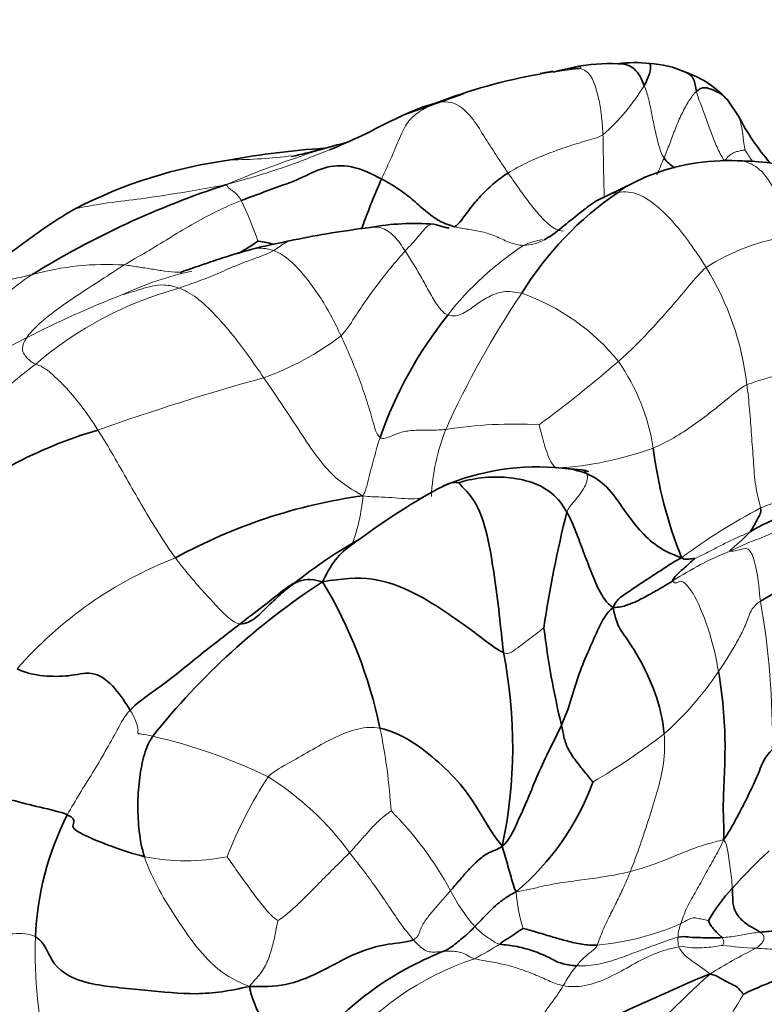
# Model space of a CAD drawing. Units: millimetres. Extents: x 0 to 793, y 0 to 1164.
# Drawn here: x 679 to 698, y 261 to 286 of the extents above; entities that cross this region are included whole.
import ezdxf
from ezdxf import colors
from ezdxf.entities.mleader import LeaderData, LeaderLine
from ezdxf.math import Vec2, Vec3

# ---------------------------------------------------------------- set-up
doc = ezdxf.new("R2010")
doc.units = ezdxf.units.MM
doc.layers.add('DV7_Défaut', color=7, linetype='Continuous')
doc.layers.add('Défaut', color=7, linetype='Continuous')

# ---------------------------------------------------------------- blocks, each defined once
blk = doc.blocks.new('_DOT')
at = {"color": 0}
blk.add_line((0, 0), (-1, 0), dxfattribs=at)
at = {"color": 0, "const_width": 0.333}
blk.add_lwpolyline([(-0.1665, 0, 1), (0.1665, 0, 1)], format="xyb", close=True, dxfattribs=at)
blk = doc.blocks.new('SE6')
at = {"layer": 'DV7_Défaut', "color": 7, "linetype": 'Continuous', "lineweight": 35}
for p, q in [((693.371, 284.863), (692.811, 284.733)), ((690.51, 284.18), (689.005, 283.641)), ((697.516, 283.613), (697.259, 284.001)), ((695.159, 282.065), (693.874, 281.439)), ((693.533, 274.611), (693.057, 274.652))]:
    blk.add_line(p, q, dxfattribs=at)
for centre, radius, start, end in [((694.244, 280.459), 4.49, 87.3287, 101.2009), ((694.874, 281.995), 2.979, 82.7422, 98.1738), ((695.145, 282.47), 2.482, 65.4954, 87.5715), ((694.946, 270.626), 14.271, 99.9739, 111.0984), ((695.353, 282.332), 2.533, 41.2628, 71.1498), ((703.157, 286.562), 6.365, 207.5935, 220.6338), ((680.408, 307.709), 25.773, 282.868, 286.1494), ((688.317, 262.214), 20.624, 93.753, 100.4023), ((686.186, 270.561), 12.043, 97.6006, 117.4292), ((697.254, 277.001), 5.48, 87.4108, 112.4681), ((691.513, 260.238), 22.743, 107.9901, 121.7457), ((696.386, 279.029), 3.272, 112.0462, 113.4191), ((699.162, 274.721), 8.393, 124.0962, 148.5225), ((689.263, 274.543), 6.337, 85.4465, 100.1105), ((691.481, 254.454), 26.537, 97.2175, 101.4784), ((682.491, 284.377), 4.839, 298.353, 305.3535), ((695.26, 237.007), 44.389, 101.8101, 103.2154), ((698.455, 271.921), 10.648, 141.4895, 160.7475), ((684.532, 264.345), 11.755, 106.3557, 129.4966), ((706.469, 276.542), 11.202, 187.0583, 201.8473), ((692.399, 268.618), 6.07, 83.8834, 113.3944), ((697.838, 259.511), 16.645, 118.0534, 126.6793), ((689.868, 260.218), 13.866, 97.8856, 118.7676), ((700.543, 268.437), 5.348, 98.8366, 120.6805), ((722.506, 266.201), 30.258, 165.9659, 171.6598), ((694.642, 261.032), 13.616, 119.7152, 129.958), ((696.841, 256.54), 18.162, 123.0449, 141.5496), ((676.82, 265.654), 11.819, 11.6318, 31.1256), ((715.225, 273.404), 22.831, 187.0823, 193.386), ((679.536, 267.574), 12.238, 348.0361, 11.2442), ((687.573, 268.956), 6.649, 310.1615, 339.865), ((687.154, 262.43), 7.528, 153.0822, 177.7142), ((700.221, 261.219), 3.963, 136.1759, 150.9235), ((697.401, 254.179), 10.271, 121.4388, 125.442)]:
    blk.add_arc(centre, radius, start, end, dxfattribs=at)
at = {"layer": 'DV7_Défaut', "color": 7, "linetype": 'Continuous', "lineweight": 18}
for centre, radius, start, end in [((694.946, 270.626), 14.271, 95.9424, 99.9739), ((690.469, 287.209), 5.439, 311.464, 328.8203), ((694.093, 259.529), 24.317, 105.5911, 113.2632), ((684.489, 295.806), 13.308, 270.4469, 277.1903), ((696.386, 279.029), 3.272, 113.4191, 126.1223), ((677.39, 277.807), 8.324, 18.3701, 26.0412), ((699.682, 275.052), 5.577, 98.6, 122.3798), ((696.495, 273.551), 8.1, 123.2753, 141.8782), ((681.452, 272.709), 7.129, 86.465, 105.5005), ((685.488, 271.262), 8.615, 102.5882, 114.8627), ((690.518, 275.941), 7.263, 6.6535, 31.7348), ((695.043, 210.86), 70.444, 102.70744, 104.52709), ((685.749, 270.183), 9.381, 105.2393, 130.6442), ((711.801, 265.777), 23.865, 146.0517, 155.5888), ((690.202, 273.938), 5.471, 38.8494, 70.7685), ((690.979, 255.622), 25.165, 111.2318, 117.3846), ((618.674, 400.068), 136.37, 294.94566, 296.44443), ((682.905, 283.988), 7.477, 289.8266, 307.024), ((671.095, 304.531), 35.83, 306.5822, 310.7074), ((690.148, 274.347), 5.268, 8.9396, 35.0143), ((702.275, 262.995), 14.517, 100.6463, 108.2355), ((701.394, 218.971), 60.138, 105.38303, 109.59926), ((695.074, 273.682), 5.374, 158.6365, 177.3145), ((691.829, 264.36), 11.416, 86.8914, 98.8683), ((692.369, 283.374), 8.733, 273.4496, 289.9755), ((683.201, 274.371), 4.783, 339.7244, 354.9842), ((704.747, 260.845), 14.428, 117.5162, 126.9606), ((686.95, 262.724), 10.354, 111.2666, 138.7682), ((700.299, 264.983), 8.131, 111.6271, 123.1921), ((678.421, 267.797), 19.96, 359.1044, 10.0125), ((690.187, 274.026), 8.198, 311.5653, 326.3272), ((679.435, 254.082), 14.115, 64.3211, 76.9658), ((674.513, 265.105), 14.19, 3.3403, 11.9262), ((684.351, 282.613), 18.543, 300.6901, 307.4508), ((695.352, 260.498), 11.654, 147.2471, 158.5025), ((681.564, 260.441), 7.508, 36.1724, 57.9278), ((682.512, 259.744), 8.736, 28.4428, 45.0953), ((708.304, 254.145), 14.702, 132.8757, 138.1011), ((683.459, 269.989), 5.325, 258.5904, 281.3744), ((694.229, 265.971), 4.534, 207.1105, 221.0643), ((695.507, 264.105), 3.653, 183.6293, 198.5621), ((693.262, 269.478), 6.993, 275.4431, 293.5035), ((692.031, 262.351), 12.405, 178.2457, 192.8901), ((696.983, 262.604), 0.16, 324.7354, 42.0951), ((687.985, 267.775), 6.269, 296.6784, 303.4923), ((703.821, 250.599), 13.21, 116.3266, 122.135), ((698.923, 278.566), 16.156, 263.5684, 266.591), ((693.173, 255.069), 7.49, 108.4694, 141.3253), ((695.891, 259.958), 3.217, 140.7375, 151.5934), ((711.497, 245.321), 22.072, 131.7663, 140.0614), ((669.523, 277.857), 32.649, 325.1641, 329.4767)]:
    blk.add_arc(centre, radius, start, end, dxfattribs=at)
for points, knots in [([(693.468, 284.82), (693.56, 284.839), (693.462, 284.886), (693.39, 284.871), (693.371, 284.863)], [0, 0, 0, 0, 0.696881, 1, 1, 1, 1]), ([(697.51, 283.626), (697.519, 283.609), (697.555, 283.526), (697.593, 283.365), (697.628, 283.149), (697.656, 282.929), (697.678, 282.777), (697.682, 282.751)], [0, 0, 0, 0, 0.064095, 0.298071, 0.532047, 0.766024, 1, 1, 1, 1]), ([(694.07, 283.133), (694.077, 283), (694.078, 282.736), (694.084, 282.34), (694.092, 281.95), (694.099, 281.687), (694.105, 281.556), (694.105, 281.553)], [0, 0, 0, 0, 0.248264, 0.496528, 0.744792, 0.993056, 1, 1, 1, 1]), ([(684.489, 281.869), (685.007, 282.012), (685.807, 282.247), (686.621, 282.555), (687.045, 282.727), (687.115, 282.756)], [0, 0, 0, 0, 0.454517, 0.909034, 1, 1, 1, 1]), ([(697.682, 282.751), (697.72, 282.694), (697.792, 282.58), (697.875, 282.468), (697.891, 282.447)], [0, 0, 0, 0, 0.81254, 1, 1, 1, 1]), ([(695.44, 282.121), (695.447, 282.135), (695.513, 282.271), (695.571, 282.415), (695.624, 282.545)], [0, 0, 0, 0, 0.109145, 1, 1, 1, 1]), ([(697.502, 282.475), (697.655, 282.474), (697.982, 282.369), (698.365, 281.923), (698.633, 281.279), (698.776, 280.807), (698.848, 280.566)], [0, 0, 0, 0, 0.227249, 0.484832, 0.742416, 1, 1, 1, 1]), ([(680.638, 281.25), (680.848, 281.297), (681.344, 281.393), (682.121, 281.479), (682.944, 281.6), (683.725, 281.727), (684.208, 281.82), (684.489, 281.869)], [0, 0, 0, 0, 0.155025, 0.366269, 0.577512, 0.788756, 1, 1, 1, 1]), ([(693.93, 281.475), (693.946, 281.484), (694.112, 281.582), (694.287, 281.646), (694.457, 281.672)], [0, 0, 0, 0, 0.090897, 1, 1, 1, 1]), ([(689.038, 280.18), (689.157, 280.31), (689.396, 280.553), (689.594, 280.841), (689.715, 280.864), (689.767, 280.86)], [0, 0, 0, 0, 0.369842, 0.739685, 1, 1, 1, 1]), ([(688.134, 280.779), (688.229, 280.795), (688.45, 280.799), (688.78, 280.572), (688.953, 280.308), (689.038, 280.18)], [0, 0, 0, 0, 0.278051, 0.639026, 1, 1, 1, 1]), ([(685.694, 280.19), (685.826, 280.267), (685.95, 280.385), (686.096, 280.436), (686.138, 280.447)], [0, 0, 0, 0, 0.7150665, 1, 1, 1, 1]), ([(692.051, 280.323), (692.125, 280.36), (692.26, 280.405), (692.415, 280.447), (692.503, 280.471), (692.524, 280.477)], [0, 0, 0, 0, 0.433633, 0.867266, 1, 1, 1, 1]), ([(685.088, 280.213), (685.12, 280.222), (685.307, 280.267), (685.516, 280.254), (685.694, 280.19)], [0, 0, 0, 0, 0.173768, 1, 1, 1, 1]), ([(681.891, 279.824), (682.013, 279.811), (682.245, 279.773), (682.58, 279.723), (682.92, 279.663), (683.17, 279.637), (683.306, 279.64), (683.327, 279.641)], [0, 0, 0, 0, 0.238798, 0.477596, 0.716394, 0.955192, 1, 1, 1, 1]), ([(693.537, 274.611), (693.55, 274.608), (693.604, 274.592), (693.639, 274.549), (693.655, 274.515)], [0, 0, 0, 0, 0.229957, 1, 1, 1, 1]), ([(687.965, 273.952), (688.141, 273.927), (688.362, 273.923), (688.695, 273.909), (689.028, 273.872), (689.29, 273.875), (689.44, 273.89), (689.482, 273.895)], [0, 0, 0, 0, 0.2289752, 0.4579505, 0.6869257, 0.9159009, 1, 1, 1, 1])]:
    blk.add_open_spline(points, degree=3, knots=knots, dxfattribs=at)
at = {"layer": 'DV7_Défaut', "color": 7, "linetype": 'Continuous', "lineweight": 35}
for points, knots in [([(694.45, 284.944), (694.468, 284.945), (694.616, 284.946), (694.898, 284.859), (695.06, 284.553), (695.122, 284.393)], [0, 0, 0, 0, 0.064299, 0.53215, 1, 1, 1, 1]), ([(695.122, 284.393), (695.183, 284.508), (695.294, 284.748), (695.281, 284.931), (695.257, 284.95), (695.25, 284.95)], [0, 0, 0, 0, 0.414667, 0.829335, 1, 1, 1, 1]), ([(692.81, 284.739), (692.808, 284.743), (692.799, 284.751), (692.675, 284.729), (692.566, 284.713), (692.47, 284.698)], [0, 0, 0, 0, 0.192359, 0.454522, 1, 1, 1, 1]), ([(696.173, 284.729), (696.261, 284.694), (696.412, 284.573), (696.421, 284.35), (696.448, 284.242)], [0, 0, 0, 0, 0.4940787, 1, 1, 1, 1]), ([(696.448, 284.242), (696.518, 284.306), (696.67, 284.36), (696.856, 284.285), (697.084, 284.187), (697.218, 284.055), (697.279, 283.977), (697.283, 283.971)], [0, 0, 0, 0, 0.245613, 0.491226, 0.73684, 0.982453, 1, 1, 1, 1]), ([(687.115, 282.756), (687.396, 282.871), (688.006, 283.137), (688.889, 283.603), (689.516, 283.868), (689.808, 283.94)], [0, 0, 0, 0, 0.285679, 0.64284, 1, 1, 1, 1]), ([(695.624, 282.545), (695.695, 282.442), (695.792, 282.371), (695.886, 282.297), (695.89, 282.295)], [0, 0, 0, 0, 0.9660229, 1, 1, 1, 1]), ([(700.321, 281.895), (699.94, 281.999), (699.321, 282.158), (698.333, 282.457), (697.814, 282.468), (697.514, 282.475)], [0, 0, 0, 0, 0.348932, 0.68315, 1, 1, 1, 1]), ([(687.924, 280.736), (687.94, 280.774), (688.009, 280.956), (688.187, 281.432), (688.35, 281.817), (688.438, 282.014)], [0, 0, 0, 0, 0.1376304, 0.5688152, 1, 1, 1, 1]), ([(692.573, 280.463), (692.584, 280.47), (692.767, 280.569), (693.087, 280.832), (693.52, 281.174), (693.795, 281.392), (693.93, 281.475)], [0, 0, 0, 0, 0.022472, 0.359549, 0.696626, 1, 1, 1, 1]), ([(677.372, 279.052), (677.645, 279.229), (677.918, 279.402), (678.464, 279.762), (678.736, 279.95), (679.143, 280.243), (679.278, 280.342), (679.549, 280.54), (679.685, 280.639), (679.956, 280.829), (680.092, 280.918), (680.365, 281.09), (680.501, 281.173), (680.638, 281.25)], [0, 0, 0, 0, 0.25, 0.25, 0.5, 0.5, 0.625, 0.625, 0.75, 0.75, 0.875, 0.875, 1, 1, 1, 1]), ([(689.767, 280.86), (689.789, 280.858), (689.885, 280.841), (690.021, 280.783), (690.128, 280.767), (690.158, 280.767)], [0, 0, 0, 0, 0.175474, 0.767997, 1, 1, 1, 1]), ([(685.29, 280.431), (685.366, 280.423), (685.524, 280.394), (685.679, 280.354), (685.685, 280.352)], [0, 0, 0, 0, 0.961063, 1, 1, 1, 1]), ([(685.113, 280.22), (684.893, 280.157), (684.556, 280.062), (684.065, 279.892), (683.705, 279.771), (683.474, 279.692), (683.378, 279.656), (683.348, 279.644), (683.329, 279.635), (683.322, 279.631), (683.321, 279.629), (683.321, 279.629)], [0, 0, 0, 0, 0.3039, 0.555364, 0.744536, 0.877714, 0.903597, 0.928548, 0.954229, 0.982139, 1, 1, 1, 1]), ([(693.707, 274.56), (693.707, 274.56), (693.706, 274.563), (693.692, 274.572), (693.636, 274.59), (693.575, 274.603), (693.533, 274.611)], [0, 0, 0, 0, 0.066312, 0.209952, 0.554337, 1, 1, 1, 1]), ([(690.009, 274.2), (690.055, 274.225), (690.189, 274.286), (690.342, 274.294), (690.409, 274.283)], [0, 0, 0, 0, 0.347573, 1, 1, 1, 1]), ([(698.077, 271.267), (698.407, 271.481), (699.412, 271.919), (700.737, 272.698), (701.965, 273.526), (702.761, 273.837), (703.201, 273.818), (703.351, 273.792)], [0, 0, 0, 0, 0.2213892, 0.4427785, 0.6641677, 0.8855569, 1, 1, 1, 1]), ([(686.938, 271.764), (687.069, 272.041), (687.301, 272.417), (687.634, 272.679), (687.839, 272.822), (687.895, 272.86)], [0, 0, 0, 0, 0.421408, 0.842816, 1, 1, 1, 1]), ([(684.837, 270.693), (685.031, 270.842), (685.426, 271.133), (685.864, 271.497), (686.12, 271.677), (686.18, 271.717)], [0, 0, 0, 0, 0.435058, 0.870116, 1, 1, 1, 1])]:
    blk.add_open_spline(points, degree=3, knots=knots, dxfattribs=at)
for points in [[(692.878, 284.753), (693.092, 284.814), (693.295, 284.842), (693.468, 284.82)], [(684.869, 281.462), (685.13, 281.563), (685.648, 281.757), (686.367, 282.01), (686.961, 282.335), (687.647, 282.392), (688.2, 282.14), (688.438, 282.014)], [(690.295, 280.796), (690.348, 280.821), (690.462, 280.952), (690.717, 281.299), (690.992, 281.623), (691.308, 281.923), (691.539, 282.088), (691.658, 282.163)], [(688.438, 282.014), (688.587, 281.936), (688.847, 281.78), (689.209, 281.507), (689.55, 281.2), (689.905, 280.928), (690.162, 280.832), (690.295, 280.796)], [(686.138, 280.447), (686.159, 280.453), (686.181, 280.457), (686.203, 280.461)], [(693.023, 274.655), (693.243, 274.639), (693.458, 274.595), (693.655, 274.515)], [(690.409, 274.283), (690.467, 274.306), (690.89, 274.426), (691.546, 274.439), (692.197, 274.346), (692.794, 274.057), (693.05, 273.718), (693.151, 273.538)], [(693.655, 274.515), (693.885, 274.421), (694.261, 274.122), (694.604, 273.589), (694.951, 273.13), (695.365, 272.702), (695.769, 272.478), (696.072, 272.374)], [(691.539, 269.96), (691.501, 270.281), (691.44, 270.937), (691.302, 271.94), (691.156, 272.942), (690.82, 273.933), (690.426, 274.217), (690.409, 274.283)], [(698.081, 273.641), (698.103, 273.55), (698.057, 273.466), (697.996, 273.348), (697.94, 273.239), (697.881, 273.135), (697.839, 273.068), (697.814, 273.036)], [(693.151, 273.538), (693.242, 273.376), (693.385, 273.037), (693.57, 272.533), (693.764, 272.038), (693.953, 271.546), (694.159, 271.226), (694.33, 271.108)], [(696.072, 272.374), (695.912, 272.299), (695.689, 272.145), (695.34, 271.92), (694.985, 271.691), (694.626, 271.443), (694.398, 271.291), (694.33, 271.108)], [(695.847, 271.787), (695.839, 271.815), (695.908, 271.898), (696.028, 272.022), (696.159, 272.13), (696.294, 272.26), (696.389, 272.343), (696.411, 272.36)], [(696.072, 272.374), (696.116, 272.337), (696.162, 272.339), (696.224, 272.338), (696.289, 272.344), (696.355, 272.351), (696.406, 272.361), (696.411, 272.36)], [(686.938, 271.764), (686.623, 271.852), (686.247, 271.795), (685.898, 271.467), (685.558, 271.167), (685.252, 270.835), (684.988, 270.691), (684.837, 270.693)], [(691.539, 269.96), (691.354, 270.04), (690.894, 270.42), (690.135, 270.956), (689.301, 271.494), (688.227, 271.915), (687.419, 271.846), (686.938, 271.764)], [(694.33, 271.108), (694.487, 271.114), (694.679, 271.16), (694.972, 271.284), (695.269, 271.448), (695.567, 271.614), (695.757, 271.731), (695.847, 271.787)], [(693.014, 268.119), (693.115, 268.337), (693.276, 268.788), (693.454, 269.43), (693.72, 270.044), (693.962, 270.594), (694.144, 270.951), (694.33, 271.108)], [(694.33, 271.108), (694.387, 270.822), (694.504, 270.546), (694.56, 270.486), (695.041, 269.785), (695.482, 268.784), (695.599, 268.193), (695.627, 267.892)], [(682.04, 268.497), (682.195, 268.663), (682.582, 268.935), (683.145, 269.344), (683.694, 269.804), (684.264, 270.245), (684.643, 270.545), (684.837, 270.693)], [(679.164, 269.548), (679.468, 269.412), (679.934, 269.346), (680.553, 269.361), (681.14, 269.515), (681.677, 269.076), (681.927, 268.673), (682.04, 268.497)], [(697.01, 269.48), (697.073, 269.12), (697.157, 268.426), (697.187, 267.504), (697.152, 266.668), (697.117, 265.904), (697.156, 265.48), (697.141, 265.201)], [(691.508, 265.037), (691.69, 265.198), (691.883, 265.618), (692.161, 266.244), (692.419, 266.876), (692.713, 267.508), (692.921, 267.916), (693.014, 268.119)], [(693.014, 268.119), (693.04, 268.002), (693.074, 267.809), (693.156, 267.536), (693.374, 267.205), (693.648, 266.874), (693.791, 266.7), (693.815, 266.667)], [(682.405, 264.769), (682.338, 264.971), (682.259, 265.407), (682.226, 266.072), (682.264, 266.715), (682.372, 267.309), (682.491, 267.657), (682.618, 267.833)], [(688.396, 268.037), (688.677, 267.976), (689.214, 267.733), (689.902, 267.177), (690.544, 266.539), (690.968, 265.841), (691.295, 265.3), (691.508, 265.037)], [(697.141, 265.201), (697.273, 265.381), (697.426, 265.67), (697.657, 266.102), (697.876, 266.549), (698.078, 267.011), (698.2, 267.335), (698.378, 267.485)], [(676.553, 266.263), (676.853, 266.393), (677.358, 266.552), (678.259, 266.408), (679.035, 266.207), (679.728, 266.025), (680.268, 265.91), (680.441, 265.838)], [(680.441, 265.838), (680.609, 265.768), (680.625, 265.629), (680.546, 265.528), (680.736, 265.365), (681.595, 265.008), (682.142, 264.837), (682.405, 264.769)], [(690.193, 263.905), (690.269, 263.991), (690.418, 264.167), (690.645, 264.43), (690.887, 264.674), (691.145, 264.886), (691.38, 264.941), (691.508, 265.037)], [(691.508, 265.037), (691.549, 264.898), (691.591, 264.752), (691.655, 264.526), (691.717, 264.308), (691.778, 264.095), (691.816, 263.952), (691.861, 263.874)], [(690.811, 262.992), (690.864, 263.048), (690.976, 263.165), (691.146, 263.34), (691.332, 263.521), (691.556, 263.702), (691.729, 263.807), (691.861, 263.874)], [(697.361, 263.964), (697.364, 263.893), (697.373, 263.746), (697.377, 263.454), (697.584, 263.14), (697.869, 262.966), (698.018, 262.887), (698.071, 262.849)], [(697.102, 262.711), (697.085, 262.73), (697.039, 262.771), (696.962, 262.848), (696.875, 262.936), (696.793, 263.04), (696.763, 263.125), (696.757, 263.145)], [(689.993, 262.355), (690.13, 262.413), (690.231, 262.478), (690.378, 262.599), (690.519, 262.72), (690.658, 262.829), (690.757, 262.936), (690.811, 262.992)], [(692.044, 262.942), (692.14, 262.92), (692.408, 262.84), (692.804, 262.721), (693.152, 262.623), (693.536, 262.532), (693.794, 262.511), (693.926, 262.516)], [(698.071, 262.849), (698.209, 262.864), (698.533, 262.887), (698.987, 262.834), (699.4, 262.687), (699.713, 262.447), (699.887, 262.265), (700.087, 262.202)], [(679.632, 262.731), (679.892, 262.587), (679.999, 261.965), (680.885, 261.493), (682.473, 261.384), (683.708, 261.226), (684.589, 261.351), (685.074, 261.47)], [(689.248, 262.656), (689.059, 262.58), (688.497, 262.567), (687.65, 262.274), (686.842, 261.797), (685.991, 261.466), (685.419, 261.453), (685.074, 261.47)], [(695.981, 262.72), (696.087, 262.747), (696.227, 262.723), (696.446, 262.708), (696.667, 262.709), (696.883, 262.699), (697.029, 262.707), (697.102, 262.711)], [(685.761, 259.462), (686.126, 259.681), (686.696, 260.086), (687.487, 260.806), (688.302, 261.472), (689.173, 262.001), (689.774, 262.263), (689.993, 262.355)], [(691.445, 262.547), (691.574, 262.523), (691.896, 262.493), (692.322, 262.368), (692.695, 262.215), (692.967, 262.048), (693.251, 262.002), (693.401, 261.993)], [(699.312, 261.995), (699.253, 261.964), (699.118, 261.897), (698.859, 261.774), (698.531, 261.652), (698.11, 261.486), (697.743, 261.315), (697.648, 261.275)], [(692.294, 260.354), (692.482, 260.336), (692.995, 260.258), (694.036, 260.549), (694.955, 260.989), (695.876, 261.389), (696.463, 261.662), (696.794, 261.785)], [(696.794, 261.785), (696.907, 261.763), (697.029, 261.688), (697.206, 261.595), (697.378, 261.511), (697.539, 261.428), (697.615, 261.288), (697.648, 261.275)], [(685.761, 259.462), (685.723, 259.644), (685.645, 259.932), (685.497, 260.344), (685.343, 260.702), (685.192, 261.057), (685.108, 261.294), (685.074, 261.47)]]:
    blk.add_open_spline(points, degree=3, dxfattribs=at)
at = {"layer": 'DV7_Défaut', "color": 7, "linetype": 'Continuous', "lineweight": 18}
for points in [[(693.468, 284.82), (693.605, 284.803), (693.777, 284.658), (693.908, 284.289), (693.996, 283.914), (694.046, 283.52), (694.064, 283.26), (694.07, 283.133)], [(695.122, 284.393), (695.167, 284.277), (695.24, 284.036), (695.314, 283.654), (695.393, 283.271), (695.483, 282.887), (695.56, 282.636), (695.624, 282.545)], [(695.624, 282.545), (695.672, 282.665), (695.771, 282.908), (695.91, 283.298), (696.074, 283.678), (696.26, 284.016), (696.381, 284.182), (696.448, 284.242)], [(696.448, 284.242), (696.478, 284.117), (696.579, 283.868), (696.714, 283.494), (696.847, 283.126), (696.985, 282.768), (697.107, 282.559), (697.172, 282.463)], [(688.438, 282.014), (688.523, 282.206), (688.705, 282.583), (688.92, 283.129), (689.118, 283.513), (689.418, 283.751), (689.675, 283.881), (689.808, 283.94)], [(689.808, 283.94), (689.991, 283.986), (690.318, 283.994), (690.742, 283.598), (691.037, 283.11), (691.343, 282.634), (691.552, 282.319), (691.658, 282.163)], [(691.658, 282.163), (691.812, 282.259), (692.129, 282.434), (692.618, 282.642), (693.111, 282.82), (693.606, 282.978), (693.931, 283.059), (694.07, 283.133)], [(697.172, 282.463), (697.198, 282.509), (697.25, 282.588), (697.364, 282.668), (697.48, 282.712), (697.588, 282.732), (697.663, 282.75), (697.682, 282.751)], [(691.658, 282.163), (691.739, 282.043), (691.904, 281.808), (692.154, 281.459), (692.415, 281.129), (692.701, 280.826), (692.921, 280.698), (693.071, 280.686)], [(684.869, 281.462), (684.841, 281.51), (684.783, 281.594), (684.692, 281.679), (684.6, 281.739), (684.534, 281.795), (684.51, 281.843), (684.489, 281.869)], [(694.457, 281.672), (694.628, 281.697), (694.982, 281.67), (695.489, 281.302), (695.946, 280.831), (696.347, 280.297), (696.584, 279.941), (696.696, 279.762)], [(681.891, 279.824), (682.064, 279.931), (682.454, 280.149), (683.025, 280.502), (683.599, 280.847), (684.204, 281.182), (684.648, 281.376), (684.869, 281.462)], [(690.295, 280.796), (690.407, 280.765), (690.64, 280.734), (690.993, 280.674), (691.34, 280.565), (691.675, 280.394), (691.926, 280.323), (692.051, 280.323)], [(692.051, 280.323), (692.238, 280.324), (692.412, 280.379), (692.573, 280.463)], [(683.283, 279.235), (683.459, 279.297), (683.805, 279.414), (684.297, 279.618), (684.77, 279.828), (685.25, 280.003), (685.577, 280.122), (685.694, 280.19)], [(685.694, 280.19), (685.839, 280.139), (686.129, 279.946), (686.515, 279.512), (686.857, 279.049), (687.153, 278.544), (687.325, 278.194), (687.407, 278.019)], [(687.407, 278.019), (687.538, 278.158), (687.749, 278.49), (688.067, 278.967), (688.399, 279.412), (688.721, 279.82), (688.933, 280.064), (689.038, 280.18)], [(689.038, 280.18), (689.113, 280.067), (689.258, 279.839), (689.461, 279.485), (689.658, 279.132), (689.861, 278.779), (690.021, 278.589), (690.123, 278.552)], [(679.404, 277.966), (679.478, 278.077), (679.706, 278.332), (680.217, 278.723), (680.758, 279.098), (681.315, 279.45), (681.684, 279.696), (681.891, 279.824)], [(694.463, 277.37), (694.634, 277.52), (694.962, 277.829), (695.422, 278.32), (695.86, 278.816), (696.281, 279.311), (696.545, 279.638), (696.696, 279.762)], [(676.19, 276.42), (676.395, 276.748), (676.774, 277.262), (677.456, 277.923), (678.157, 278.503), (678.84, 279.044), (679.268, 279.402), (679.547, 279.579)], [(683.283, 279.235), (683.153, 279.282), (682.91, 279.334), (682.595, 279.293), (682.322, 279.213), (682.06, 279.124), (681.906, 279.085), (681.866, 279.078)], [(685.441, 276.955), (685.315, 277.14), (685.055, 277.511), (684.644, 278.06), (684.204, 278.563), (683.732, 279.022), (683.426, 279.183), (683.283, 279.235)], [(690.123, 278.552), (690.254, 278.504), (690.525, 278.565), (690.827, 278.811), (691.149, 279.017), (691.52, 279.177), (691.841, 279.139), (692.004, 279.104)], [(679.638, 277.302), (679.598, 277.319), (679.533, 277.36), (679.439, 277.433), (679.346, 277.534), (679.274, 277.689), (679.336, 277.865), (679.404, 277.966)], [(687.407, 278.019), (687.49, 277.844), (687.645, 277.492), (687.862, 276.956), (688.053, 276.409), (688.215, 275.865), (688.304, 275.516), (688.402, 275.433)], [(676.819, 274.535), (677.014, 274.716), (677.39, 275.089), (677.906, 275.678), (678.435, 276.255), (679, 276.81), (679.423, 277.139), (679.638, 277.302)], [(681.221, 275.625), (681.08, 275.847), (680.782, 276.278), (680.363, 276.763), (679.993, 277.114), (679.754, 277.267), (679.678, 277.284), (679.638, 277.302)], [(687.965, 273.952), (687.686, 274.108), (687.242, 274.389), (686.742, 274.998), (686.317, 275.652), (685.884, 276.305), (685.591, 276.737), (685.441, 276.955)], [(697.733, 276.783), (697.578, 276.698), (697.284, 276.456), (696.837, 276.093), (696.372, 275.74), (695.879, 275.419), (695.533, 275.24), (695.352, 275.166)], [(697.733, 276.783), (697.76, 276.569), (697.805, 276.142), (697.85, 275.495), (697.899, 274.853), (697.938, 274.197), (698.047, 273.786), (698.081, 273.641)], [(683.195, 272.372), (683.045, 272.578), (682.761, 273), (682.37, 273.652), (681.993, 274.312), (681.617, 274.975), (681.357, 275.413), (681.221, 275.625)], [(688.402, 275.433), (688.467, 275.378), (688.697, 275.477), (688.966, 275.59), (689.312, 275.625), (689.699, 275.615), (689.944, 275.63), (690.069, 275.64)], [(692.448, 275.759), (692.455, 275.727), (692.496, 275.559), (692.563, 275.304), (692.644, 275.053), (692.744, 274.791), (692.845, 274.687), (692.894, 274.656)], [(687.965, 273.952), (688.033, 274.076), (688.077, 274.267), (688.15, 274.551), (688.224, 274.832), (688.301, 275.111), (688.353, 275.302), (688.402, 275.433)], [(693.655, 274.515), (693.675, 274.472), (693.687, 274.372), (693.611, 274.178), (693.477, 273.972), (693.311, 273.771), (693.188, 273.641), (693.151, 273.538)], [(698.081, 273.641), (698.212, 273.699), (698.488, 273.791), (698.879, 273.905), (699.252, 274.02), (699.612, 274.152), (699.838, 274.232), (699.952, 274.275)], [(697.302, 272.542), (697.454, 272.612), (697.73, 272.753), (698.221, 272.916), (698.698, 273.184), (699.144, 273.391), (699.451, 273.447), (699.603, 273.469)], [(696.411, 272.36), (696.478, 272.392), (696.665, 272.473), (696.947, 272.625), (697.235, 272.772), (697.526, 272.907), (697.722, 272.99), (697.814, 273.036)], [(697.814, 273.036), (697.775, 272.987), (697.68, 272.892), (697.55, 272.775), (697.436, 272.677), (697.339, 272.593), (697.281, 272.547), (697.302, 272.542)], [(697.302, 272.542), (697.335, 272.533), (697.501, 272.564), (697.706, 272.624), (697.832, 272.58), (697.99, 272.114), (698.049, 271.546), (698.077, 271.267)], [(684.837, 270.693), (684.742, 270.695), (684.522, 270.846), (684.163, 271.227), (683.831, 271.593), (683.5, 271.976), (683.293, 272.237), (683.195, 272.372)], [(695.847, 271.787), (695.86, 271.743), (695.965, 271.704), (696.06, 271.845), (696.395, 271.497), (696.817, 270.448), (696.955, 269.802), (697.01, 269.48)], [(697.01, 269.48), (697.089, 269.594), (697.24, 269.825), (697.451, 270.175), (697.642, 270.528), (697.789, 270.887), (697.87, 271.133), (698.077, 271.267)], [(691.539, 269.96), (691.654, 269.91), (691.797, 270.008), (692.005, 270.162), (692.21, 270.32), (692.414, 270.466), (692.548, 270.583), (692.568, 270.589)], [(680.441, 265.838), (680.545, 266.02), (680.758, 266.379), (681.088, 266.901), (681.412, 267.449), (681.717, 268.002), (681.907, 268.354), (682.04, 268.497)], [(682.04, 268.497), (682.155, 268.317), (682.257, 268.026), (682.231, 267.93), (682.243, 267.883), (682.305, 267.9), (682.494, 267.861), (682.618, 267.833)], [(685.551, 266.803), (685.712, 266.954), (686.112, 267.165), (686.685, 267.504), (687.261, 267.819), (687.836, 268.049), (688.221, 268.075), (688.396, 268.037)], [(695.627, 267.892), (695.651, 267.637), (695.632, 267.127), (695.459, 266.426), (695.244, 265.747), (695.019, 265.063), (694.853, 264.608), (694.77, 264.394)], [(687.625, 264.872), (687.7, 264.948), (687.838, 265.112), (688.053, 265.346), (688.262, 265.587), (688.49, 265.794), (688.649, 265.914), (688.679, 265.931)], [(694.77, 264.394), (694.93, 264.434), (695.256, 264.533), (695.744, 264.718), (696.236, 264.927), (696.71, 265.094), (696.998, 265.166), (697.141, 265.201)], [(696.051, 263.065), (696.088, 263.18), (696.206, 263.497), (696.444, 263.899), (696.671, 264.313), (696.899, 264.727), (697.059, 265.005), (697.141, 265.201)], [(697.141, 265.201), (697.205, 265.126), (697.236, 264.969), (697.272, 264.726), (697.308, 264.48), (697.344, 264.234), (697.358, 264.056), (697.361, 263.964)], [(685.799, 263.143), (685.877, 263.183), (686.148, 263.396), (686.524, 263.766), (686.891, 264.141), (687.261, 264.508), (687.504, 264.751), (687.625, 264.872)], [(687.625, 264.872), (687.739, 264.727), (687.966, 264.439), (688.282, 264.005), (688.589, 263.563), (688.892, 263.099), (689.141, 262.778), (689.248, 262.656)], [(685.074, 261.47), (684.737, 261.597), (684.288, 261.856), (683.736, 262.438), (683.246, 263.154), (682.765, 263.908), (682.504, 264.472), (682.405, 264.769)], [(685.799, 263.143), (685.737, 263.177), (685.529, 263.368), (685.261, 263.713), (685.001, 264.073), (684.733, 264.444), (684.557, 264.698), (684.509, 264.769)], [(691.861, 263.874), (692.115, 263.916), (692.548, 264.026), (693.12, 264.128), (693.67, 264.191), (694.214, 264.273), (694.583, 264.347), (694.77, 264.394)], [(694.77, 264.394), (694.717, 264.26), (694.613, 264.018), (694.438, 263.653), (694.253, 263.282), (694.059, 262.906), (693.972, 262.624), (693.926, 262.516)], [(689.248, 262.656), (689.365, 262.703), (689.411, 262.928), (689.584, 263.199), (689.782, 263.439), (689.987, 263.671), (690.124, 263.826), (690.193, 263.905)], [(685.074, 261.47), (685.18, 261.596), (685.376, 261.786), (685.551, 262.123), (685.664, 262.481), (685.744, 262.84), (685.787, 263.082), (685.799, 263.143)], [(695.981, 262.72), (695.982, 262.738), (695.982, 262.776), (695.987, 262.835), (695.996, 262.897), (696.015, 262.954), (696.028, 262.992), (696.051, 263.065)], [(696.051, 263.065), (696.133, 263.1), (696.231, 263.174), (696.369, 263.226), (696.491, 263.195), (696.631, 263.175), (696.733, 263.144), (696.757, 263.145)], [(676.871, 262.476), (677.058, 262.519), (677.425, 262.591), (677.968, 262.683), (678.504, 262.754), (679.055, 262.821), (679.469, 262.821), (679.632, 262.731)], [(690.811, 262.992), (690.847, 262.954), (690.921, 262.881), (691.037, 262.782), (691.157, 262.696), (691.284, 262.621), (691.364, 262.562), (691.445, 262.547)], [(697.102, 262.711), (697.166, 262.715), (697.293, 262.724), (697.483, 262.755), (697.672, 262.793), (697.86, 262.822), (697.985, 262.84), (698.071, 262.849)], [(698.071, 262.849), (698.114, 262.819), (698.16, 262.758), (698.177, 262.68), (698.137, 262.6), (698.072, 262.521), (698.004, 262.465), (697.963, 262.438)], [(689.993, 262.355), (689.943, 262.351), (689.843, 262.345), (689.692, 262.335), (689.537, 262.381), (689.396, 262.5), (689.314, 262.579), (689.248, 262.656)], [(693.401, 261.993), (693.556, 261.984), (693.904, 262.005), (694.422, 262.153), (694.943, 262.356), (695.416, 262.529), (695.811, 262.676), (695.981, 262.72)], [(696.003, 262.472), (695.984, 262.508), (695.982, 262.534), (695.981, 262.576), (695.98, 262.62), (695.979, 262.667), (695.98, 262.702), (695.981, 262.72)], [(690.8, 262.173), (690.695, 262.199), (690.606, 262.278), (690.452, 262.336), (690.298, 262.364), (690.144, 262.369), (690.043, 262.36), (689.993, 262.355)], [(693.062, 261.488), (693.211, 261.456), (693.599, 261.447), (694.252, 261.691), (694.818, 262.021), (695.358, 262.312), (695.81, 262.44), (696.003, 262.472)], [(693.926, 262.516), (693.897, 262.449), (693.817, 262.389), (693.7, 262.297), (693.588, 262.201), (693.488, 262.1), (693.43, 262.029), (693.401, 261.993)], [(696.003, 262.472), (696.124, 262.491), (696.265, 262.453), (696.483, 262.441), (696.708, 262.46), (696.927, 262.481), (697.07, 262.506), (697.113, 262.511)], [(696.794, 261.785), (696.731, 261.837), (696.619, 261.917), (696.451, 262.037), (696.284, 262.157), (696.129, 262.269), (696.033, 262.413), (696.003, 262.472)], [(697.963, 262.438), (698.058, 262.434), (698.249, 262.425), (698.547, 262.406), (698.841, 262.343), (699.147, 262.254), (699.296, 262.105), (699.312, 261.995)], [(690.8, 262.173), (690.968, 262.132), (691.399, 262.073), (691.875, 261.943), (692.333, 261.779), (692.693, 261.609), (692.914, 261.519), (693.062, 261.488)], [(693.062, 261.488), (693.024, 261.423), (692.941, 261.285), (692.776, 261.072), (692.613, 260.848), (692.453, 260.607), (692.348, 260.438), (692.294, 260.354)]]:
    blk.add_open_spline(points, degree=3, dxfattribs=at)

msp = doc.modelspace()

# ---------------------------------------------------------------- block references
at = {"layer": 'Défaut'}
msp.add_blockref('SE6', (0, 0), dxfattribs=at)

# ---------------------------------------------------------------- leaders
at = {"layer": 'Défaut', "color": 7, "linetype": 'Continuous', "lineweight": 18}
ml = msp.add_multileader_mtext('Standard', dxfattribs=at)
ml.set_content('{\\pxsm0.9;\\fSolid Edge ISO|b1||i0||c0|p34;\\W1.;06/02/2023\\P}', color=256)
ml.set_leader_properties()
ml.set_arrow_properties(name='DOT')
ml.build(insert=Vec2(0, 0))
ml.multileader.update_dxf_attribs({"leader_type": 0, "dogleg_length": 0, "arrow_head_size": 12})
ctx = ml.context
ctx.base_point, ctx.char_height, ctx.arrow_head_size, ctx.landing_gap_size = Vec3(656.602, 1156.973), 12, 12, 4.2
notes = []
notes.append((ctx, [(0, (0, 0, 0), (0, 0), (1, 0), 1, [])]))
ctx.mtext.insert = Vec3(658.602, 1163.093)
for ctx, leaders in notes:
    for number, flags, end, landing, length, lines in leaders:
        leader = LeaderData()
        leader.index, (leader.has_last_leader_line, leader.has_dogleg_vector, leader.attachment_direction) = number, flags
        leader.last_leader_point, leader.dogleg_vector, leader.dogleg_length = Vec3(end), Vec3(landing), length
        for number, points, colour, breaks in lines:
            line = LeaderLine()
            line.index, line.vertices, line.color, line.breaks = number, Vec3.list(points), colors.encode_raw_color(colour), breaks
            leader.lines.append(line)
        ctx.leaders.append(leader)

doc.saveas('drawing.dxf')
